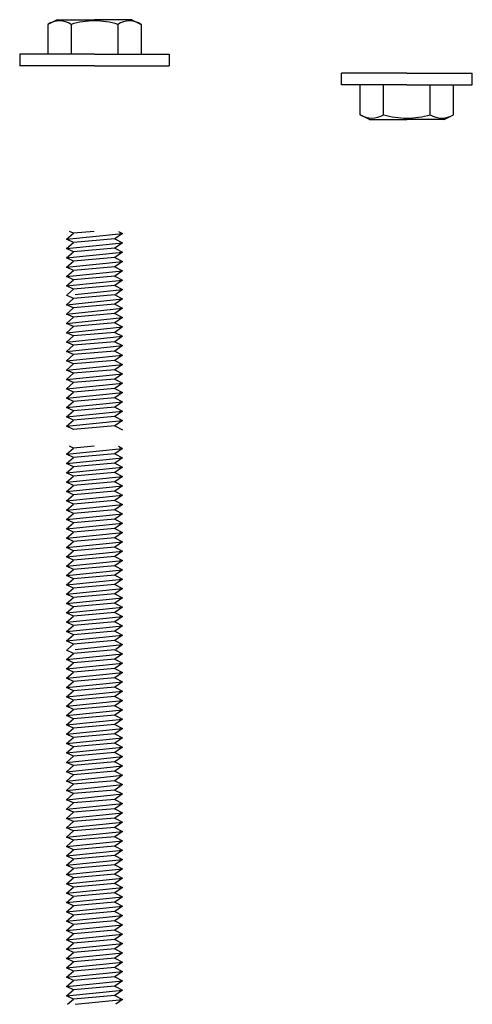
# Model space of a CAD drawing. Units: inches. Extents: x 83 to 1100, y -51 to 331.
# Drawn here: x 504 to 508, y -32 to -23 of the extents above; entities that cross this region are included whole.
import ezdxf

# ---------------------------------------------------------------- set-up
doc = ezdxf.new("R2010")
doc.units = ezdxf.units.IN
doc.header["$MEASUREMENT"] = 0
doc.layers.add('Connections', color=1, linetype='Continuous')

msp = doc.modelspace()

# ---------------------------------------------------------------- linework, layer by layer
at = {"layer": 'Connections', "ltscale": 24}
for p, q in [((504.463989, -23.3635695), (504.3806557, -23.4052362)), ((504.463989, -23.3635695), (504.7973224, -23.3635695)), ((505.1306557, -23.3635695), (504.7973224, -23.3635695)), ((505.1306557, -23.3635695), (505.213989, -23.4052362)), ((504.3806557, -23.4052362), (504.3806557, -23.6710497)), ((504.588989, -23.4052362), (504.588989, -23.6710497)), ((505.0056557, -23.4052362), (505.0056557, -23.6710497)), ((505.213989, -23.4052362), (505.213989, -23.6710497)), ((504.7973224, -23.6710497), (504.1306557, -23.6710497)), ((504.1306557, -23.6710497), (504.1306557, -23.7752163)), ((504.7973224, -23.6710497), (505.463989, -23.6710497)), ((505.463989, -23.6710497), (505.463989, -23.7752163)), ((504.7973224, -23.7752163), (504.1306557, -23.7752163)), ((504.7973224, -23.7752163), (505.463989, -23.7752163)), ((506.998124, -23.9456461), (506.998124, -23.8414795)), ((507.5814574, -23.8414795), (506.998124, -23.8414795)), ((507.5814574, -23.8414795), (508.1647907, -23.8414795)), ((508.1647907, -23.9456461), (508.1647907, -23.8414795)), ((507.5814574, -23.9456461), (506.998124, -23.9456461)), ((507.1647907, -24.2114596), (507.1647907, -23.9456461)), ((507.373124, -24.2114596), (507.373124, -23.9456461)), ((507.5814574, -23.9456461), (508.1647907, -23.9456461)), ((507.7897907, -24.2114596), (507.7897907, -23.9456461)), ((507.998124, -24.2114596), (507.998124, -23.9456461)), ((507.248124, -24.2531263), (507.1647907, -24.2114596)), ((507.9147907, -24.2531263), (507.998124, -24.2114596)), ((507.248124, -24.2531263), (507.5814574, -24.2531263)), ((507.9147907, -24.2531263), (507.5814574, -24.2531263)), ((504.5473224, -25.3228195), (504.6098224, -25.2686528)), ((504.5473224, -25.3228195), (505.0473224, -25.2719107)), ((504.6098224, -25.2686528), (504.5751957, -25.2524937)), ((504.7948103, -25.2524937), (504.6098224, -25.2686528)), ((505.0473224, -25.2719107), (504.9797981, -25.3196679)), ((505.0104685, -25.2524937), (505.0473224, -25.2719107)), ((504.6098224, -25.3519862), (504.5473224, -25.3228195)), ((504.5473224, -25.4061528), (504.6098224, -25.3519862)), ((504.5473224, -25.4061528), (505.0473224, -25.355244)), ((504.9797981, -25.3196679), (504.6098224, -25.3519862)), ((504.9797981, -25.3196679), (505.0473224, -25.355244)), ((505.0473224, -25.355244), (504.9797981, -25.4030013)), ((504.6098224, -25.4353195), (504.5473224, -25.4061528)), ((504.5473224, -25.4894862), (504.6098224, -25.4353195)), ((504.5473224, -25.4894862), (505.0473224, -25.4385774)), ((504.9797981, -25.4030013), (504.6098224, -25.4353195)), ((504.9797981, -25.4030013), (505.0473224, -25.4385774)), ((505.0473224, -25.4385774), (504.9797981, -25.4863346)), ((504.6098224, -25.5186528), (504.5473224, -25.4894862)), ((504.5473224, -25.5728195), (504.6098224, -25.5186528)), ((504.5473224, -25.5728195), (505.0473224, -25.5219107)), ((504.9797981, -25.4863346), (504.6098224, -25.5186528)), ((504.9797981, -25.4863346), (505.0473224, -25.5219107)), ((505.0473224, -25.5219107), (504.9797981, -25.5696679)), ((504.6098224, -25.6019862), (504.5473224, -25.5728195)), ((504.5473224, -25.6561528), (504.6098224, -25.6019862)), ((504.5473224, -25.6561528), (505.0473224, -25.605244)), ((504.9797981, -25.5696679), (504.6098224, -25.6019862)), ((504.9797981, -25.5696679), (505.0473224, -25.605244)), ((505.0473224, -25.605244), (504.9797981, -25.6530013)), ((504.6098224, -25.6853195), (504.5473224, -25.6561528)), ((504.5473224, -25.7394862), (504.6098224, -25.6853195)), ((504.5473224, -25.7394862), (505.0473224, -25.6885774)), ((504.9797981, -25.6530013), (504.6098224, -25.6853195)), ((504.9797981, -25.7363346), (504.6098224, -25.7686528)), ((504.9797981, -25.6530013), (505.0473224, -25.6885774)), ((505.0473224, -25.6885774), (504.9797981, -25.7363346)), ((504.9797981, -25.7363346), (505.0473224, -25.7719107)), ((504.6098224, -25.7686528), (504.5473224, -25.7394862)), ((504.6098224, -25.8519862), (504.5473224, -25.8228195)), ((504.5563521, -25.8149937), (504.6098224, -25.7686528)), ((504.9797981, -25.8196679), (504.6098224, -25.8519862)), ((504.6241831, -25.8149937), (505.0473224, -25.7719107)), ((504.9797981, -25.8196679), (505.0473224, -25.855244)), ((505.0473224, -25.7719107), (504.986407, -25.8149937)), ((504.5473224, -25.9061528), (504.6098224, -25.8519862)), ((504.5473224, -25.9061528), (505.0473224, -25.855244)), ((504.6098224, -25.9353195), (504.5473224, -25.9061528)), ((504.9797981, -25.9030013), (504.6098224, -25.9353195)), ((505.0473224, -25.855244), (504.9797981, -25.9030013)), ((504.9797981, -25.9030013), (505.0473224, -25.9385774)), ((504.5473224, -25.9894862), (504.6098224, -25.9353195)), ((504.5473224, -25.9894862), (505.0473224, -25.9385774)), ((504.6098224, -26.0186528), (504.5473224, -25.9894862)), ((504.9797981, -25.9863346), (504.6098224, -26.0186528)), ((505.0473224, -25.9385774), (504.9797981, -25.9863346)), ((504.9797981, -25.9863346), (505.0473224, -26.0219107)), ((504.5473224, -26.0728195), (504.6098224, -26.0186528)), ((504.5473224, -26.0728195), (505.0473224, -26.0219107)), ((504.6098224, -26.1019862), (504.5473224, -26.0728195)), ((504.9797981, -26.0696679), (504.6098224, -26.1019862)), ((505.0473224, -26.0219107), (504.9797981, -26.0696679)), ((504.9797981, -26.0696679), (505.0473224, -26.105244)), ((504.5473224, -26.1561528), (504.6098224, -26.1019862)), ((504.5473224, -26.1561528), (505.0473224, -26.105244)), ((504.6098224, -26.1853195), (504.5473224, -26.1561528)), ((504.9797981, -26.1530013), (504.6098224, -26.1853195)), ((505.0473224, -26.105244), (504.9797981, -26.1530013)), ((504.9797981, -26.1530013), (505.0473224, -26.1885774)), ((504.5473224, -26.2394862), (504.6098224, -26.1853195)), ((504.5473224, -26.2394862), (505.0473224, -26.1885774)), ((504.6098224, -26.2686528), (504.5473224, -26.2394862)), ((504.9797981, -26.2363346), (504.6098224, -26.2686528)), ((505.0473224, -26.1885774), (504.9797981, -26.2363346)), ((504.9797981, -26.2363346), (505.0473224, -26.2719107)), ((504.5473224, -26.3228195), (504.6098224, -26.2686528)), ((504.5473224, -26.3228195), (505.0473224, -26.2719107)), ((504.6098224, -26.3519862), (504.5473224, -26.3228195)), ((504.5473224, -26.4061528), (504.6098224, -26.3519862)), ((504.9797981, -26.3196679), (504.6098224, -26.3519862)), ((505.0473224, -26.2719107), (504.9797981, -26.3196679)), ((504.9797981, -26.3196679), (505.0473224, -26.355244)), ((504.5473224, -26.4061528), (505.0473224, -26.355244)), ((504.6098224, -26.4353195), (504.5473224, -26.4061528)), ((504.5473224, -26.4894862), (504.6098224, -26.4353195)), ((504.5473224, -26.4894862), (505.0473224, -26.4385774)), ((504.9797981, -26.4030013), (504.6098224, -26.4353195)), ((505.0473224, -26.355244), (504.9797981, -26.4030013)), ((504.9797981, -26.4030013), (505.0473224, -26.4385774)), ((505.0473224, -26.4385774), (504.9797981, -26.4863346)), ((504.6098224, -26.5186528), (504.5473224, -26.4894862)), ((504.5473224, -26.5728195), (504.6098224, -26.5186528)), ((504.5473224, -26.5728195), (505.0473224, -26.5219107)), ((504.9797981, -26.4863346), (504.6098224, -26.5186528)), ((504.9797981, -26.4863346), (505.0473224, -26.5219107)), ((505.0473224, -26.5219107), (504.9797981, -26.5696679)), ((504.6098224, -26.6019862), (504.5473224, -26.5728195)), ((504.5473224, -26.6561528), (504.6098224, -26.6019862)), ((504.5473224, -26.6561528), (505.0473224, -26.605244)), ((504.9797981, -26.5696679), (504.6098224, -26.6019862)), ((504.9797981, -26.5696679), (505.0473224, -26.605244)), ((505.0473224, -26.605244), (504.9797981, -26.6530013)), ((504.6098224, -26.6853195), (504.5473224, -26.6561528)), ((504.5473224, -26.7394862), (504.6098224, -26.6853195)), ((504.5473224, -26.7394862), (505.0473224, -26.6885774)), ((504.9797981, -26.6530013), (504.6098224, -26.6853195)), ((504.9797981, -26.6530013), (505.0473224, -26.6885774)), ((505.0473224, -26.6885774), (504.9797981, -26.7363346)), ((504.6098224, -26.7686528), (504.5473224, -26.7394862)), ((504.5473224, -26.8228195), (504.6098224, -26.7686528)), ((504.5473224, -26.8228195), (505.0473224, -26.7719107)), ((504.9797981, -26.7363346), (504.6098224, -26.7686528)), ((504.9797981, -26.7363346), (505.0473224, -26.7719107)), ((505.0473224, -26.7719107), (504.9797981, -26.8196679)), ((504.6098224, -26.8519862), (504.5473224, -26.8228195)), ((504.5473224, -26.9061528), (504.6098224, -26.8519862)), ((504.5473224, -26.9061528), (505.0473224, -26.855244)), ((504.9797981, -26.8196679), (504.6098224, -26.8519862)), ((504.9797981, -26.8196679), (505.0473224, -26.855244)), ((505.0473224, -26.855244), (504.9797981, -26.9030013)), ((504.6098224, -26.9353195), (504.5473224, -26.9061528)), ((504.5473224, -26.9894862), (504.6098224, -26.9353195)), ((504.5473224, -26.9894862), (505.0473224, -26.9385774)), ((504.9797981, -26.9030013), (504.6098224, -26.9353195)), ((504.9797981, -26.9030013), (505.0473224, -26.9385774)), ((505.0473224, -26.9385774), (504.9797981, -26.9863346)), ((504.6098224, -27.0186528), (504.5473224, -26.9894862)), ((504.9797981, -26.9863346), (504.6098224, -27.0186528)), ((504.9797981, -26.9863346), (505.0473224, -27.0219107)), ((504.5473224, -27.2394862), (504.6098224, -27.1853195)), ((504.5473224, -27.2394862), (505.0473224, -27.1885774)), ((504.6098224, -27.1853195), (504.5751957, -27.1691604)), ((504.7948103, -27.1691604), (504.6098224, -27.1853195)), ((505.0473224, -27.1885774), (504.9797981, -27.2363346)), ((505.0104685, -27.1691604), (505.0473224, -27.1885774)), ((504.6098224, -27.2686528), (504.5473224, -27.2394862)), ((504.5473224, -27.3228195), (504.6098224, -27.2686528)), ((504.5473224, -27.3228195), (505.0473224, -27.2719107)), ((504.9797981, -27.2363346), (504.6098224, -27.2686528)), ((504.9797981, -27.3196679), (504.6098224, -27.3519862)), ((504.9797981, -27.2363346), (505.0473224, -27.2719107)), ((505.0473224, -27.2719107), (504.9797981, -27.3196679)), ((504.9797981, -27.3196679), (505.0473224, -27.355244)), ((504.6098224, -27.3519862), (504.5473224, -27.3228195)), ((504.5473224, -27.4061528), (504.6098224, -27.3519862)), ((504.5473224, -27.4061528), (505.0473224, -27.355244)), ((504.6098224, -27.4353195), (504.5473224, -27.4061528)), ((504.9797981, -27.4030013), (504.6098224, -27.4353195)), ((505.0473224, -27.355244), (504.9797981, -27.4030013)), ((504.9797981, -27.4030013), (505.0473224, -27.4385774)), ((504.5473224, -27.4894862), (504.6098224, -27.4353195)), ((504.5473224, -27.4894862), (505.0473224, -27.4385774)), ((504.6098224, -27.5186528), (504.5473224, -27.4894862)), ((504.9797981, -27.4863346), (504.6098224, -27.5186528)), ((505.0473224, -27.4385774), (504.9797981, -27.4863346)), ((504.9797981, -27.4863346), (505.0473224, -27.5219107)), ((504.5473224, -27.5728195), (504.6098224, -27.5186528)), ((504.5473224, -27.5728195), (505.0473224, -27.5219107)), ((504.5473224, -27.5728195), (505.0473224, -27.5219107)), ((504.6098224, -27.6019862), (504.5473224, -27.5728195)), ((504.6098224, -27.6019862), (504.5473224, -27.5728195)), ((504.9797981, -27.5696679), (504.6098224, -27.6019862)), ((504.9797981, -27.5696679), (504.6098224, -27.6019862)), ((505.0473224, -27.5219107), (504.9797981, -27.5696679)), ((505.0473224, -27.5219107), (504.9797981, -27.5696679)), ((504.9797981, -27.5696679), (505.0473224, -27.605244)), ((504.5473224, -27.6561528), (504.6098224, -27.6019862)), ((504.5473224, -27.6561528), (505.0473224, -27.605244)), ((504.6098224, -27.6853195), (504.5473224, -27.6561528)), ((504.9797981, -27.6530013), (504.6098224, -27.6853195)), ((505.0473224, -27.605244), (504.9797981, -27.6530013)), ((504.9797981, -27.6530013), (505.0473224, -27.6885774)), ((504.5473224, -27.7394862), (504.6098224, -27.6853195)), ((504.5473224, -27.7394862), (505.0473224, -27.6885774)), ((504.6098224, -27.7686528), (504.5473224, -27.7394862)), ((504.9797981, -27.7363346), (504.6098224, -27.7686528)), ((505.0473224, -27.6885774), (504.9797981, -27.7363346)), ((504.9797981, -27.7363346), (505.0473224, -27.7719107)), ((504.5473224, -27.8228195), (504.6098224, -27.7686528)), ((504.5473224, -27.8228195), (505.0473224, -27.7719107)), ((504.6098224, -27.8519862), (504.5473224, -27.8228195)), ((504.9797981, -27.8196679), (504.6098224, -27.8519862)), ((505.0473224, -27.7719107), (504.9797981, -27.8196679)), ((504.9797981, -27.8196679), (505.0473224, -27.855244)), ((504.5473224, -27.9061528), (504.6098224, -27.8519862)), ((504.5473224, -27.9061528), (505.0473224, -27.855244)), ((504.6098224, -27.9353195), (504.5473224, -27.9061528)), ((504.5473224, -27.9894862), (504.6098224, -27.9353195)), ((504.9797981, -27.9030013), (504.6098224, -27.9353195)), ((505.0473224, -27.855244), (504.9797981, -27.9030013)), ((504.9797981, -27.9030013), (505.0473224, -27.9385774)), ((504.5473224, -27.9894862), (505.0473224, -27.9385774)), ((504.6098224, -28.0186528), (504.5473224, -27.9894862)), ((504.5473224, -28.0728195), (504.6098224, -28.0186528)), ((504.5473224, -28.0728195), (505.0473224, -28.0219107)), ((504.9797981, -27.9863346), (504.6098224, -28.0186528)), ((505.0473224, -27.9385774), (504.9797981, -27.9863346)), ((504.9797981, -27.9863346), (505.0473224, -28.0219107)), ((505.0473224, -28.0219107), (504.9797981, -28.0696679)), ((504.6098224, -28.1019862), (504.5473224, -28.0728195)), ((504.5473224, -28.1561528), (504.6098224, -28.1019862)), ((504.5473224, -28.1561528), (505.0473224, -28.105244)), ((504.9797981, -28.0696679), (504.6098224, -28.1019862)), ((504.9797981, -28.0696679), (505.0473224, -28.105244)), ((505.0473224, -28.105244), (504.9797981, -28.1530013)), ((504.6098224, -28.1853195), (504.5473224, -28.1561528)), ((504.5473224, -28.2394862), (504.6098224, -28.1853195)), ((504.5473224, -28.2394862), (505.0473224, -28.1885774)), ((504.9797981, -28.1530013), (504.6098224, -28.1853195)), ((504.9797981, -28.1530013), (505.0473224, -28.1885774)), ((505.0473224, -28.1885774), (504.9797981, -28.2363346)), ((504.6098224, -28.2686528), (504.5473224, -28.2394862)), ((504.5473224, -28.3228195), (504.6098224, -28.2686528)), ((504.5473224, -28.3228195), (505.0473224, -28.2719107)), ((504.9797981, -28.2363346), (504.6098224, -28.2686528)), ((504.9797981, -28.2363346), (505.0473224, -28.2719107)), ((505.0473224, -28.2719107), (504.9797981, -28.3196679)), ((504.6098224, -28.3519862), (504.5473224, -28.3228195)), ((504.5473224, -28.4061528), (504.6098224, -28.3519862)), ((504.5473224, -28.4061528), (505.0473224, -28.355244)), ((504.9797981, -28.3196679), (504.6098224, -28.3519862)), ((504.9797981, -28.3196679), (505.0473224, -28.355244)), ((505.0473224, -28.355244), (504.9797981, -28.4030013)), ((504.6098224, -28.4353195), (504.5473224, -28.4061528)), ((504.5473224, -28.4894862), (504.6098224, -28.4353195)), ((504.5473224, -28.4894862), (505.0473224, -28.4385774)), ((504.5473224, -28.4894862), (505.0473224, -28.4385774)), ((504.9797981, -28.4030013), (504.6098224, -28.4353195)), ((504.9797981, -28.4030013), (505.0473224, -28.4385774)), ((505.0473224, -28.4385774), (504.9797981, -28.4863346)), ((505.0473224, -28.4385774), (504.9797981, -28.4863346)), ((504.6098224, -28.5186528), (504.5473224, -28.4894862)), ((504.5473224, -28.5728195), (504.6098224, -28.5186528)), ((504.5473224, -28.5728195), (505.0473224, -28.5219107)), ((504.9797981, -28.4863346), (504.6098224, -28.5186528)), ((504.9797981, -28.4863346), (505.0473224, -28.5219107)), ((505.0473224, -28.5219107), (504.9797981, -28.5696679)), ((504.6098224, -28.6019862), (504.5473224, -28.5728195)), ((504.5473224, -28.6561528), (504.6098224, -28.6019862)), ((504.5473224, -28.6561528), (505.0473224, -28.605244)), ((504.9797981, -28.5696679), (504.6098224, -28.6019862)), ((504.9797981, -28.5696679), (505.0473224, -28.605244)), ((505.0473224, -28.605244), (504.9797981, -28.6530013)), ((504.6098224, -28.6853195), (504.5473224, -28.6561528)), ((504.5473224, -28.7394862), (504.6098224, -28.6853195)), ((504.5473224, -28.7394862), (505.0473224, -28.6885774)), ((504.9797981, -28.6530013), (504.6098224, -28.6853195)), ((504.9797981, -28.6530013), (505.0473224, -28.6885774)), ((505.0473224, -28.6885774), (504.9797981, -28.7363346)), ((504.6098224, -28.7686528), (504.5473224, -28.7394862)), ((504.5473224, -28.8228195), (504.6098224, -28.7686528)), ((504.5473224, -28.8228195), (505.0473224, -28.7719107)), ((504.9797981, -28.7363346), (504.6098224, -28.7686528)), ((504.9797981, -28.7363346), (505.0473224, -28.7719107)), ((505.0473224, -28.7719107), (504.9797981, -28.8196679)), ((504.6098224, -28.8519862), (504.5473224, -28.8228195)), ((504.5473224, -28.9061528), (504.6098224, -28.8519862)), ((504.5473224, -28.9061528), (505.0473224, -28.855244)), ((504.9797981, -28.8196679), (504.6098224, -28.8519862)), ((504.9797981, -28.8196679), (505.0473224, -28.855244)), ((505.0473224, -28.855244), (504.9797981, -28.9030013)), ((504.6098224, -28.9353195), (504.5473224, -28.9061528)), ((504.6098224, -29.0186528), (504.5473224, -28.9894862)), ((504.5563521, -28.9816604), (504.6098224, -28.9353195)), ((504.9797981, -28.9030013), (504.6098224, -28.9353195)), ((504.9797981, -28.9863346), (504.6098224, -29.0186528)), ((504.6241831, -28.9816604), (505.0473224, -28.9385774)), ((504.9797981, -28.9030013), (505.0473224, -28.9385774)), ((504.9797981, -28.9863346), (505.0473224, -29.0219107)), ((505.0473224, -28.9385774), (504.986407, -28.9816604)), ((504.5473224, -29.0728195), (504.6098224, -29.0186528)), ((504.5473224, -29.0728195), (505.0473224, -29.0219107)), ((504.6098224, -29.1019862), (504.5473224, -29.0728195)), ((504.9797981, -29.0696679), (504.6098224, -29.1019862)), ((505.0473224, -29.0219107), (504.9797981, -29.0696679)), ((504.9797981, -29.0696679), (505.0473224, -29.105244)), ((504.5473224, -29.1561528), (504.6098224, -29.1019862)), ((504.5473224, -29.1561528), (505.0473224, -29.105244)), ((504.6098224, -29.1853195), (504.5473224, -29.1561528)), ((504.9797981, -29.1530013), (504.6098224, -29.1853195)), ((505.0473224, -29.105244), (504.9797981, -29.1530013)), ((504.9797981, -29.1530013), (505.0473224, -29.1885774)), ((504.5473224, -29.2394862), (504.6098224, -29.1853195)), ((504.5473224, -29.2394862), (505.0473224, -29.1885774)), ((504.6098224, -29.2686528), (504.5473224, -29.2394862)), ((504.9797981, -29.2363346), (504.6098224, -29.2686528)), ((505.0473224, -29.1885774), (504.9797981, -29.2363346)), ((504.9797981, -29.2363346), (505.0473224, -29.2719107)), ((504.5473224, -29.3228195), (504.6098224, -29.2686528)), ((504.5473224, -29.3228195), (505.0473224, -29.2719107)), ((504.6098224, -29.3519862), (504.5473224, -29.3228195)), ((504.9797981, -29.3196679), (504.6098224, -29.3519862)), ((505.0473224, -29.2719107), (504.9797981, -29.3196679)), ((504.9797981, -29.3196679), (505.0473224, -29.355244)), ((504.5473224, -29.4061528), (504.6098224, -29.3519862)), ((504.5473224, -29.4061528), (505.0473224, -29.355244)), ((504.6098224, -29.4353195), (504.5473224, -29.4061528)), ((504.9797981, -29.4030013), (504.6098224, -29.4353195)), ((505.0473224, -29.355244), (504.9797981, -29.4030013)), ((504.9797981, -29.4030013), (505.0473224, -29.4385774)), ((504.5473224, -29.4894862), (504.6098224, -29.4353195)), ((504.5473224, -29.4894862), (505.0473224, -29.4385774)), ((504.6098224, -29.5186528), (504.5473224, -29.4894862)), ((504.9797981, -29.4863346), (504.6098224, -29.5186528)), ((505.0473224, -29.4385774), (504.9797981, -29.4863346)), ((504.9797981, -29.4863346), (505.0473224, -29.5219107)), ((504.5473224, -29.5728195), (504.6098224, -29.5186528)), ((504.5473224, -29.5728195), (505.0473224, -29.5219107)), ((504.6098224, -29.6019862), (504.5473224, -29.5728195)), ((504.5473224, -29.6561528), (504.6098224, -29.6019862)), ((504.9797981, -29.5696679), (504.6098224, -29.6019862)), ((505.0473224, -29.5219107), (504.9797981, -29.5696679)), ((504.9797981, -29.5696679), (505.0473224, -29.605244)), ((504.5473224, -29.6561528), (505.0473224, -29.605244)), ((504.6098224, -29.6853195), (504.5473224, -29.6561528)), ((504.5473224, -29.7394862), (504.6098224, -29.6853195)), ((504.5473224, -29.7394862), (505.0473224, -29.6885774)), ((504.9797981, -29.6530013), (504.6098224, -29.6853195)), ((505.0473224, -29.605244), (504.9797981, -29.6530013)), ((504.9797981, -29.6530013), (505.0473224, -29.6885774)), ((505.0473224, -29.6885774), (504.9797981, -29.7363346)), ((504.6098224, -29.7686528), (504.5473224, -29.7394862)), ((504.5473224, -29.8228195), (504.6098224, -29.7686528)), ((504.5473224, -29.8228195), (505.0473224, -29.7719107)), ((504.9797981, -29.7363346), (504.6098224, -29.7686528)), ((504.9797981, -29.7363346), (505.0473224, -29.7719107)), ((505.0473224, -29.7719107), (504.9797981, -29.8196679)), ((504.6098224, -29.8519862), (504.5473224, -29.8228195)), ((504.5473224, -29.9061528), (504.6098224, -29.8519862)), ((504.5473224, -29.9061528), (505.0473224, -29.855244)), ((504.9797981, -29.8196679), (504.6098224, -29.8519862)), ((504.9797981, -29.8196679), (505.0473224, -29.855244)), ((505.0473224, -29.855244), (504.9797981, -29.9030013)), ((504.6098224, -29.9353195), (504.5473224, -29.9061528)), ((504.5473224, -29.9894862), (504.6098224, -29.9353195)), ((504.5473224, -29.9894862), (505.0473224, -29.9385774)), ((504.9797981, -29.9030013), (504.6098224, -29.9353195)), ((504.9797981, -29.9030013), (505.0473224, -29.9385774)), ((505.0473224, -29.9385774), (504.9797981, -29.9863346)), ((504.6098224, -30.0186528), (504.5473224, -29.9894862)), ((504.5473224, -30.0728195), (504.6098224, -30.0186528)), ((504.5473224, -30.0728195), (505.0473224, -30.0219107)), ((504.9797981, -29.9863346), (504.6098224, -30.0186528)), ((504.9797981, -29.9863346), (505.0473224, -30.0219107)), ((505.0473224, -30.0219107), (504.9797981, -30.0696679)), ((504.6098224, -30.1019862), (504.5473224, -30.0728195)), ((504.5473224, -30.1561528), (504.6098224, -30.1019862)), ((504.5473224, -30.1561528), (505.0473224, -30.105244)), ((504.9797981, -30.0696679), (504.6098224, -30.1019862)), ((504.9797981, -30.0696679), (505.0473224, -30.105244)), ((505.0473224, -30.105244), (504.9797981, -30.1530013)), ((504.6098224, -30.1853195), (504.5473224, -30.1561528)), ((504.5473224, -30.2394862), (504.6098224, -30.1853195)), ((504.5473224, -30.2394862), (505.0473224, -30.1885774)), ((504.9797981, -30.1530013), (504.6098224, -30.1853195)), ((504.9797981, -30.1530013), (505.0473224, -30.1885774)), ((505.0473224, -30.1885774), (504.9797981, -30.2363346)), ((504.6098224, -30.2686528), (504.5473224, -30.2394862)), ((504.5473224, -30.3228195), (504.6098224, -30.2686528)), ((504.5473224, -30.3228195), (505.0473224, -30.2719107)), ((504.9797981, -30.2363346), (504.6098224, -30.2686528)), ((504.9797981, -30.2363346), (505.0473224, -30.2719107)), ((505.0473224, -30.2719107), (504.9797981, -30.3196679)), ((504.6098224, -30.3519862), (504.5473224, -30.3228195)), ((504.5473224, -30.4061528), (504.6098224, -30.3519862)), ((504.5473224, -30.4061528), (505.0473224, -30.355244)), ((504.9797981, -30.3196679), (504.6098224, -30.3519862)), ((504.9797981, -30.3196679), (505.0473224, -30.355244)), ((505.0473224, -30.355244), (504.9797981, -30.4030013)), ((504.6098224, -30.4353195), (504.5473224, -30.4061528)), ((504.5473224, -30.4894862), (504.6098224, -30.4353195)), ((504.5473224, -30.4894862), (505.0473224, -30.4385774)), ((504.9797981, -30.4030013), (504.6098224, -30.4353195)), ((504.9797981, -30.4030013), (505.0473224, -30.4385774)), ((505.0473224, -30.4385774), (504.9797981, -30.4863346)), ((504.6098224, -30.5186528), (504.5473224, -30.4894862)), ((504.5473224, -30.5728195), (504.6098224, -30.5186528)), ((504.5473224, -30.5728195), (505.0473224, -30.5219107)), ((504.9797981, -30.4863346), (504.6098224, -30.5186528)), ((504.9797981, -30.5696679), (504.6098224, -30.6019862)), ((504.9797981, -30.4863346), (505.0473224, -30.5219107)), ((505.0473224, -30.5219107), (504.9797981, -30.5696679)), ((504.9797981, -30.5696679), (505.0473224, -30.605244)), ((504.6098224, -30.6019862), (504.5473224, -30.5728195)), ((504.5473224, -30.6561528), (504.6098224, -30.6019862)), ((504.5473224, -30.6561528), (505.0473224, -30.605244)), ((504.6098224, -30.6853195), (504.5473224, -30.6561528)), ((504.9797981, -30.6530013), (504.6098224, -30.6853195)), ((505.0473224, -30.605244), (504.9797981, -30.6530013)), ((504.9797981, -30.6530013), (505.0473224, -30.6885774)), ((504.5473224, -30.7394862), (504.6098224, -30.6853195)), ((504.5473224, -30.7394862), (505.0473224, -30.6885774)), ((504.5473224, -30.7394862), (505.0473224, -30.6885774)), ((504.6098224, -30.7686528), (504.5473224, -30.7394862)), ((504.6098224, -30.7686528), (504.5473224, -30.7394862)), ((504.9797981, -30.7363346), (504.6098224, -30.7686528)), ((504.9797981, -30.7363346), (504.6098224, -30.7686528)), ((505.0473224, -30.6885774), (504.9797981, -30.7363346)), ((505.0473224, -30.6885774), (504.9797981, -30.7363346)), ((504.9797981, -30.7363346), (505.0473224, -30.7719107)), ((504.5473224, -30.8228195), (504.6098224, -30.7686528)), ((504.5473224, -30.8228195), (505.0473224, -30.7719107)), ((504.6098224, -30.8519862), (504.5473224, -30.8228195)), ((504.9797981, -30.8196679), (504.6098224, -30.8519862)), ((505.0473224, -30.7719107), (504.9797981, -30.8196679)), ((504.9797981, -30.8196679), (505.0473224, -30.855244)), ((504.5473224, -30.9061528), (504.6098224, -30.8519862)), ((504.5473224, -30.9061528), (505.0473224, -30.855244)), ((504.6098224, -30.9353195), (504.5473224, -30.9061528)), ((504.9797981, -30.9030013), (504.6098224, -30.9353195)), ((505.0473224, -30.855244), (504.9797981, -30.9030013)), ((504.9797981, -30.9030013), (505.0473224, -30.9385774)), ((504.5473224, -30.9894862), (504.6098224, -30.9353195)), ((504.5473224, -30.9894862), (505.0473224, -30.9385774)), ((504.6098224, -31.0186528), (504.5473224, -30.9894862)), ((504.9797981, -30.9863346), (504.6098224, -31.0186528)), ((505.0473224, -30.9385774), (504.9797981, -30.9863346)), ((504.9797981, -30.9863346), (505.0473224, -31.0219107)), ((504.5473224, -31.0728195), (504.6098224, -31.0186528)), ((504.5473224, -31.0728195), (505.0473224, -31.0219107)), ((504.6098224, -31.1019862), (504.5473224, -31.0728195)), ((504.9797981, -31.0696679), (504.6098224, -31.1019862)), ((505.0473224, -31.0219107), (504.9797981, -31.0696679)), ((504.9797981, -31.0696679), (505.0473224, -31.105244)), ((504.5473224, -31.1561528), (504.6098224, -31.1019862)), ((504.5473224, -31.1561528), (505.0473224, -31.105244)), ((504.6098224, -31.1853195), (504.5473224, -31.1561528)), ((504.5473224, -31.2394862), (504.6098224, -31.1853195)), ((504.9797981, -31.1530013), (504.6098224, -31.1853195)), ((505.0473224, -31.105244), (504.9797981, -31.1530013)), ((504.9797981, -31.1530013), (505.0473224, -31.1885774)), ((504.5473224, -31.2394862), (505.0473224, -31.1885774)), ((504.6098224, -31.2686528), (504.5473224, -31.2394862)), ((504.5473224, -31.3228195), (504.6098224, -31.2686528)), ((504.5473224, -31.3228195), (505.0473224, -31.2719107)), ((504.9797981, -31.2363346), (504.6098224, -31.2686528)), ((505.0473224, -31.1885774), (504.9797981, -31.2363346)), ((504.9797981, -31.2363346), (505.0473224, -31.2719107)), ((505.0473224, -31.2719107), (504.9797981, -31.3196679)), ((504.6098224, -31.3519862), (504.5473224, -31.3228195)), ((504.5473224, -31.4061528), (504.6098224, -31.3519862)), ((504.5473224, -31.4061528), (505.0473224, -31.355244)), ((504.9797981, -31.3196679), (504.6098224, -31.3519862)), ((504.9797981, -31.3196679), (505.0473224, -31.355244)), ((505.0473224, -31.355244), (504.9797981, -31.4030013)), ((504.6098224, -31.4353195), (504.5473224, -31.4061528)), ((504.5473224, -31.4894862), (504.6098224, -31.4353195)), ((504.5473224, -31.4894862), (505.0473224, -31.4385774)), ((504.9797981, -31.4030013), (504.6098224, -31.4353195)), ((504.9797981, -31.4030013), (505.0473224, -31.4385774)), ((505.0473224, -31.4385774), (504.9797981, -31.4863346)), ((504.6098224, -31.5186528), (504.5473224, -31.4894862)), ((504.5473224, -31.5728195), (504.6098224, -31.5186528)), ((504.5473224, -31.5728195), (505.0473224, -31.5219107)), ((504.9797981, -31.4863346), (504.6098224, -31.5186528)), ((504.9797981, -31.4863346), (505.0473224, -31.5219107)), ((505.0473224, -31.5219107), (504.9797981, -31.5696679)), ((504.6098224, -31.6019862), (504.5473224, -31.5728195)), ((504.5473224, -31.6561528), (504.6098224, -31.6019862)), ((504.5473224, -31.6561528), (505.0473224, -31.605244)), ((504.5473224, -31.6561528), (505.0473224, -31.605244)), ((504.9797981, -31.5696679), (504.6098224, -31.6019862)), ((504.9797981, -31.5696679), (505.0473224, -31.605244)), ((505.0473224, -31.605244), (504.9797981, -31.6530013)), ((504.6098224, -31.6853195), (504.5473224, -31.6561528)), ((504.5473224, -31.7394862), (504.6098224, -31.6853195)), ((504.5473224, -31.7394862), (505.0473224, -31.6885774)), ((504.9797981, -31.6530013), (504.6098224, -31.6853195)), ((504.9797981, -31.6530013), (505.0473224, -31.6885774)), ((505.0473224, -31.6885774), (504.9797981, -31.7363346)), ((504.6098224, -31.7686528), (504.5473224, -31.7394862)), ((504.5473224, -31.8228195), (504.6098224, -31.7686528)), ((504.5473224, -31.8228195), (505.0473224, -31.7719107)), ((504.9797981, -31.7363346), (504.6098224, -31.7686528)), ((504.9797981, -31.7363346), (505.0473224, -31.7719107)), ((505.0473224, -31.7719107), (504.9797981, -31.8196679)), ((504.6098224, -31.8519862), (504.5473224, -31.8228195)), ((504.5473224, -31.9061528), (504.6098224, -31.8519862)), ((504.5473224, -31.9061528), (505.0473224, -31.855244)), ((504.9797981, -31.8196679), (504.6098224, -31.8519862)), ((504.9797981, -31.8196679), (505.0473224, -31.855244)), ((505.0473224, -31.855244), (504.9797981, -31.9030013)), ((504.6098224, -31.9353195), (504.5473224, -31.9061528)), ((504.5473224, -31.9894862), (504.6098224, -31.9353195)), ((504.5473224, -31.9894862), (505.0473224, -31.9385774)), ((504.9797981, -31.9030013), (504.6098224, -31.9353195)), ((504.9797981, -31.9030013), (505.0473224, -31.9385774)), ((505.0473224, -31.9385774), (504.9797981, -31.9863346)), ((504.6098224, -32.0186528), (504.5473224, -31.9894862)), ((504.5473224, -32.0728195), (504.6098224, -32.0186528)), ((504.5473224, -32.0728195), (505.0473224, -32.0219107)), ((504.9797981, -31.9863346), (504.6098224, -32.0186528)), ((504.9797981, -31.9863346), (505.0473224, -32.0219107)), ((505.0473224, -32.0219107), (504.9797981, -32.0696679)), ((504.6098224, -32.1019862), (504.5473224, -32.0728195)), ((504.5563521, -32.1483271), (504.6098224, -32.1019862)), ((504.9797981, -32.0696679), (504.6098224, -32.1019862)), ((504.6241831, -32.1483271), (505.0473224, -32.105244)), ((504.9797981, -32.0696679), (505.0473224, -32.105244)), ((505.0473224, -32.105244), (504.986407, -32.1483271))]:
    msp.add_line(p, q, dxfattribs=at)
for centre, radius, start, end in [((504.4848224, -23.5654803), 0.1911253, 56.974126, 123.02587406), ((504.8031985, -24.1321767), 0.7578445, 90.44426333, 106.41880314), ((504.7914462, -24.1321767), 0.7578445, 73.58119686, 89.55573667), ((505.1098224, -23.5654803), 0.1911253, 56.97412594, 123.025874), ((507.2689574, -24.0512155), 0.1911253, 236.97412594, 303.025874), ((507.5873335, -23.4845191), 0.7578445, 253.58119686, 269.55573667), ((507.5755812, -23.4845191), 0.7578445, 270.44426333, 286.41880314), ((507.8939574, -24.0512155), 0.1911253, 236.974126, 303.02587406)]:
    msp.add_arc(centre, radius, start, end, dxfattribs=at)

doc.saveas('drawing.dxf')
